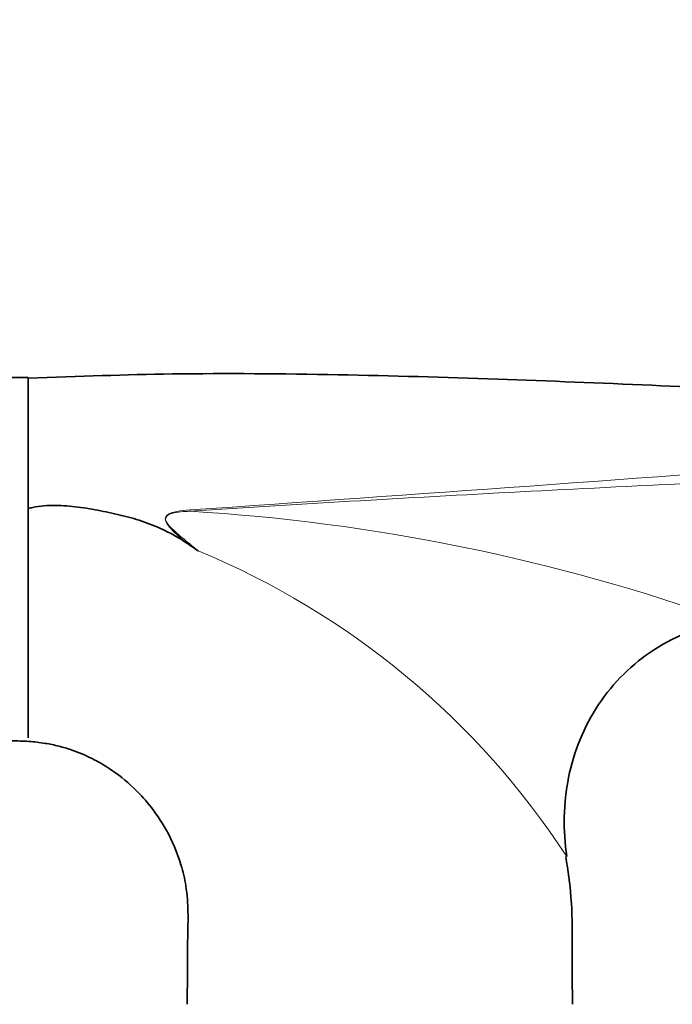
# Model space of a CAD drawing. Units: millimetres. Extents: x 0 to 2440, y 0 to 2444.
# Drawn here: x 1101 to 1140, y 1824 to 1882 of the extents above; entities that cross this region are included whole.
import ezdxf
from ezdxf import colors
from ezdxf.entities.mleader import LeaderData, LeaderLine
from ezdxf.math import Vec2, Vec3

# ---------------------------------------------------------------- set-up
doc = ezdxf.new("R2010")
doc.units = ezdxf.units.MM
doc.layers.add('DV1_Défaut', color=7, linetype='Continuous')
doc.layers.add('Défaut', color=7, linetype='Continuous')

# ---------------------------------------------------------------- blocks, each defined once
blk = doc.blocks.new('_DOT')
at = {"color": 0}
blk.add_line((0, 0), (-1, 0), dxfattribs=at)
at = {"color": 0, "const_width": 0.333}
blk.add_lwpolyline([(-0.1665, 0, 1), (0.1665, 0, 1)], format="xyb", close=True, dxfattribs=at)
blk = doc.blocks.new('SE')
at = {"layer": 'DV1_Défaut', "color": 7, "linetype": 'Continuous', "lineweight": 35}
for p, q in [((1101.932, 1860.905), (1100.932, 1860.905)), ((1101.932, 1839.405), (1101.932, 1860.905))]:
    blk.add_line(p, q, dxfattribs=at)
at = {"layer": 'DV1_Défaut', "color": 7, "linetype": 'Continuous', "lineweight": 18}
for centre, radius, start, end in [((704.433, 7793.072), 5953.998, 273.9211941, 274.7048265), ((1111.888, 1847.283), 5.737, 92.95299, 100.86575), ((1104.706, 1737.203), 115.935, 70.33248, 86.59143), ((1093.62, 1805.9), 48.337, 33.14761, 67.53149)]:
    blk.add_arc(centre, radius, start, end, dxfattribs=at)
at = {"layer": 'DV1_Défaut', "color": 7, "linetype": 'Continuous', "lineweight": 35}
blk.add_arc((1013.186, 1704.738), 176.206, 55.85316, 56.16132, dxfattribs=at)
at = {"layer": 'DV1_Défaut', "color": 7, "linetype": 'Continuous', "lineweight": 18}
blk.add_ellipse((1111.563, 1852.82), major_axis=(-0.071, 0.997), ratio=0.044573, start_param=-1.460434, end_param=-1.379743, dxfattribs=at)
at = {"layer": 'DV1_Défaut', "color": 7, "linetype": 'Continuous', "lineweight": 35}
for points, knots in [([(1192.932, 1860.255), (1190.808, 1860.091), (1186.996, 1859.802), (1180.335, 1859.539), (1173.151, 1859.435), (1165.266, 1859.501), (1156.822, 1859.723), (1148.054, 1860.063), (1139.052, 1860.459), (1129.852, 1860.84), (1120.364, 1861.115), (1110.8, 1861.194), (1105.028, 1860.99), (1101.931, 1860.87)], [0, 0, 0, 0, 0.063758, 0.1355348, 0.2150176, 0.3016464, 0.3946619, 0.493204, 0.5904454, 0.6913904, 0.795927, 0.9045429, 1, 1, 1, 1]), ([(1101.926, 1853.096), (1102.019, 1853.12), (1102.114, 1853.141), (1102.427, 1853.203), (1102.65, 1853.235), (1103.101, 1853.274), (1103.332, 1853.283), (1104.018, 1853.28), (1104.47, 1853.243), (1105.369, 1853.127), (1105.815, 1853.049), (1106.705, 1852.871), (1107.149, 1852.773), (1108.033, 1852.56), (1108.466, 1852.433), (1109.313, 1852.135), (1109.728, 1851.964), (1110.535, 1851.572), (1110.929, 1851.351), (1111.307, 1851.097)], [0, 0, 0, 0, 0.030088, 0.030088, 0.099367, 0.099367, 0.168647, 0.168647, 0.307206, 0.307206, 0.445764, 0.445764, 0.584323, 0.584323, 0.722882, 0.722882, 0.861441, 0.861441, 1, 1, 1, 1]), ([(1134.09, 1832.33), (1133.869, 1833.884), (1133.889, 1835.509), (1134.511, 1838.592), (1135.121, 1840.088), (1136.863, 1842.703), (1138.008, 1843.84), (1140.661, 1845.543), (1142.155, 1846.113), (1143.725, 1846.375)], [0, 0, 0, 0, 0.25, 0.25, 0.5, 0.5, 0.75, 0.75, 1, 1, 1, 1]), ([(1100.931, 1839.231), (1101.311, 1839.227), (1101.938, 1839.214), (1102.907, 1839.106), (1103.749, 1838.93), (1104.696, 1838.653), (1105.714, 1838.224), (1106.977, 1837.486), (1108.133, 1836.57), (1109.275, 1835.337), (1110.301, 1833.823), (1111.008, 1832.163), (1111.402, 1830.489), (1111.501, 1829.032), (1111.449, 1827.266), (1111.441, 1825.387), (1111.436, 1824.123), (1111.434, 1823.511)], [0, 0, 0, 0, 0.047409, 0.092754, 0.13098, 0.165819, 0.227857, 0.281969, 0.36616, 0.429144, 0.511895, 0.615847, 0.674599, 0.747204, 0.815188, 0.917902, 1, 1, 1, 1]), ([(1134.429, 1823.511), (1134.425, 1824.463), (1134.4, 1826.47), (1134.454, 1829.574), (1134.164, 1831.451), (1134.032, 1832.325)], [0, 0, 0, 0, 0.309441, 0.728288, 1, 1, 1, 1])]:
    blk.add_open_spline(points, degree=3, knots=knots, dxfattribs=at)
at = {"layer": 'DV1_Défaut', "color": 7, "linetype": 'Continuous', "lineweight": 18}
for points, knots in [([(1192.932, 1857.532), (1191.237, 1857.387), (1189.54, 1857.25), (1186.15, 1856.992), (1184.455, 1856.87), (1179.37, 1856.523), (1175.98, 1856.315), (1169.205, 1855.931), (1165.818, 1855.756), (1159.044, 1855.422), (1155.658, 1855.264), (1145.496, 1854.793), (1138.72, 1854.479), (1125.164, 1853.772), (1118.383, 1853.382), (1111.599, 1852.933)], [0, 0, 0, 0, 0.0625, 0.0625, 0.125, 0.125, 0.25, 0.25, 0.375, 0.375, 0.5, 0.5, 0.75, 0.75, 1, 1, 1, 1]), ([(1111.307, 1851.097), (1110.97, 1851.394), (1110.621, 1851.682), (1110.266, 1852.116), (1110.197, 1852.21), (1110.11, 1852.422), (1110.108, 1852.552), (1110.323, 1852.824), (1110.586, 1852.874), (1110.807, 1852.917)], [0, 0, 0, 0, 0.5, 0.5, 0.625, 0.625, 0.75, 0.75, 1, 1, 1, 1]), ([(1111.599, 1852.933), (1111.23, 1852.918), (1110.854, 1852.908), (1110.415, 1852.771), (1110.328, 1852.738), (1110.181, 1852.626), (1110.132, 1852.538), (1110.164, 1852.264), (1110.304, 1852.123), (1110.682, 1851.725), (1110.966, 1851.495), (1111.527, 1851.028), (1111.81, 1850.798), (1112.093, 1850.567)], [0, 0, 0, 0, 0.25, 0.25, 0.3125, 0.3125, 0.375, 0.375, 0.5, 0.5, 0.75, 0.75, 1, 1, 1, 1])]:
    blk.add_open_spline(points, degree=3, knots=knots, dxfattribs=at)

msp = doc.modelspace()

# ---------------------------------------------------------------- block references
at = {"layer": 'Défaut'}
msp.add_blockref('SE', (0, 0), dxfattribs=at)

# ---------------------------------------------------------------- leaders
at = {"layer": 'Défaut', "color": 7, "linetype": 'Continuous', "lineweight": 18}
ml = msp.add_multileader_mtext('Standard', dxfattribs=at)
ml.set_content('{\\pxsm0.9;\\fSolid Edge ISO|b1||i0||c0|p34;\\W1.;10/04/2019\\P}', color=256)
ml.set_leader_properties()
ml.set_arrow_properties(name='DOT')
ml.build(insert=Vec2(0, 0))
ml.multileader.update_dxf_attribs({"leader_type": 0, "dogleg_length": 0, "arrow_head_size": 12})
ctx = ml.context
ctx.base_point, ctx.char_height, ctx.arrow_head_size, ctx.landing_gap_size = Vec3(2352.421, 2436.797), 12, 12, 4.2
notes = []
notes.append((ctx, [(0, (0, 0, 0), (0, 0), (1, 0), 1, [])]))
ctx.mtext.insert = Vec3(2354.421, 2442.917)
for ctx, leaders in notes:
    for number, flags, end, landing, length, lines in leaders:
        leader = LeaderData()
        leader.index, (leader.has_last_leader_line, leader.has_dogleg_vector, leader.attachment_direction) = number, flags
        leader.last_leader_point, leader.dogleg_vector, leader.dogleg_length = Vec3(end), Vec3(landing), length
        for number, points, colour, breaks in lines:
            line = LeaderLine()
            line.index, line.vertices, line.color, line.breaks = number, Vec3.list(points), colors.encode_raw_color(colour), breaks
            leader.lines.append(line)
        ctx.leaders.append(leader)

doc.saveas('drawing.dxf')
